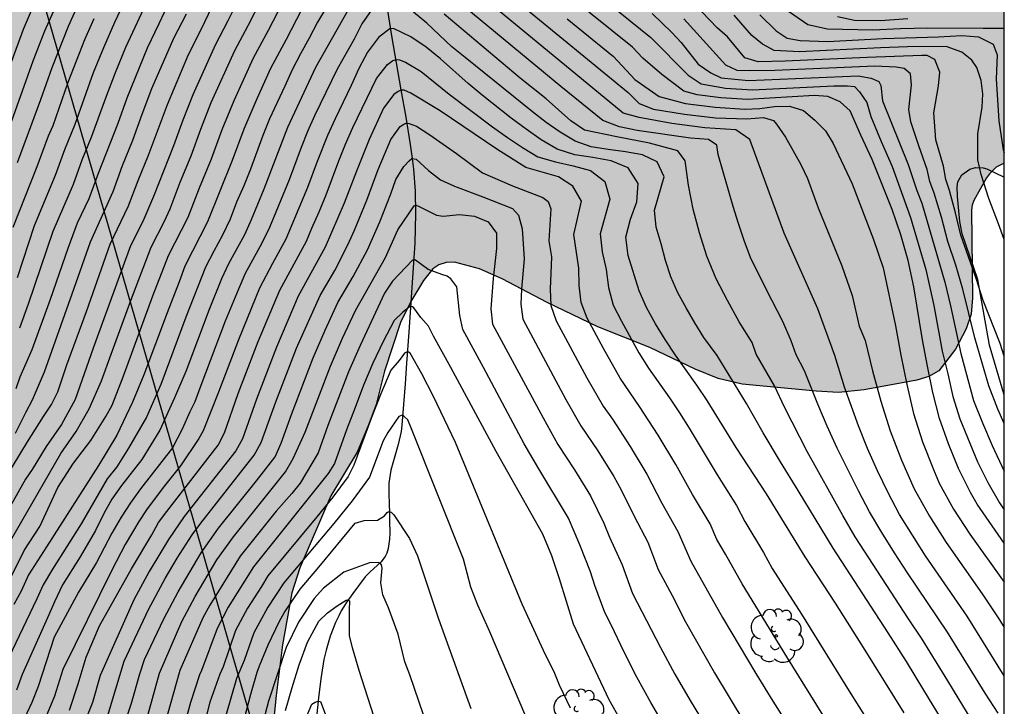
# Model space of a CAD drawing. Units: millimetres. Extents: x 581694 to 582045, y 4795540 to 4795791.
# Drawn here: x 582001 to 582044, y 4795736 to 4795766 of the extents above; entities that cross this region are included whole.
import ezdxf

# ---------------------------------------------------------------- set-up
doc = ezdxf.new("R2010")
doc.units = ezdxf.units.MM
for name, color, linetype in [('010106', 9, 'Continuous'), ('020104', 34, 'Continuous'), ('050103', 4, 'Continuous'), ('070104', 3, 'Continuous'), ('100106', 63, 'Continuous'), ('100202', 3, 'Continuous'), ('220104', 9, 'LINEA_ELECTRICA'), ('990504', 63, 'Continuous')]:
    doc.layers.add(name, color=color, linetype=linetype)
doc.layers.add('020105', color=24, linetype='Continuous', lineweight=30)
doc.linetypes.add('LINEA_ELECTRICA', pattern='A,7.5,-0.3,["E",Standard,S=0.25,R=0,X=-0.1,Y=-0.1],-0.3', length=8.1)

# ---------------------------------------------------------------- blocks, each defined once
blk = doc.blocks.new('ARBOL')
blk.add_circle((0, 0), 0.0587)
for centre, radius, start, end in [((-0.564, 0.381), 0.532, 92.28, 254.58), ((-0.28, 0.855), 0.3, 359.2878, 173.6078), ((0.097, 0.97), 0.21, 23.1565, 160.4665), ((0.438, 0.881), 0.24, 301.578, 139.328), ((0.656, 0.288), 0.443, 319.8556, 114.7656), ((-0.091, 0.321), 0.12, 119.14, 310.56), ((0.819, -0.249), 0.383, 235.5275, 62.0275), ((-0.556, -0.339), 0.555, 142.64, 266.54), ((-0.039, -0.384), 0.21, 189.64, 323.88), ((0.299, -0.624), 0.532, 224.67, 0.24), ((-0.301, -0.676), 0.45, 213.78, 295.32)]:
    blk.add_arc(centre, radius, start, end)

msp = doc.modelspace()

# ---------------------------------------------------------------- hatches: boundary and pattern name
at = {"layer": '990504'}
msp.add_hatch(color=256, dxfattribs=at).paths.add_polyline_path([(582044.193, 4795589.604), (582044.192, 4795540.194), (582004.474, 4795540.195), (582002.255, 4795541.463), (582001.409, 4795542.073), (582000.757, 4795542.753), (581999.688, 4795543.696), (581999.435, 4795544.057), (581997.679, 4795546.135), (581997.3, 4795546.653), (581996.965, 4795547.216), (581996.307, 4795548.072), (581995.667, 4795549.095), (581994.377, 4795550.269), (581993.491, 4795550.893), (581992.798, 4795551.451), (581991.973, 4795552.191), (581991.205, 4795553.316), (581991.113, 4795553.505), (581990.959, 4795554.333), (581990.943, 4795554.808), (581991.032, 4795555.715), (581991.278, 4795556.811), (581992.55, 4795559.879), (581992.94, 4795560.988), (581993.15, 4795562.075), (581993.239, 4795563.273), (581993.216, 4795563.567), (581992.991, 4795564.337), (581992.436, 4795565.195), (581992.12, 4795565.481), (581991.932, 4795565.579), (581991.713, 4795565.651), (581991.167, 4795565.714), (581990.681, 4795565.675), (581990.18, 4795565.507), (581989.019, 4795564.681), (581988.523, 4795564.433), (581988.25, 4795564.37), (581987.967, 4795564.351), (581986.97, 4795564.488), (581984.747, 4795564.944), (581984.463, 4795564.957), (581983.25, 4795564.629), (581982.876, 4795564.416), (581982.4, 4795563.949), (581981.84, 4795562.972), (581981.488, 4795561.859), (581981.433, 4795561.582), (581981.417, 4795561.345), (581981.453, 4795561.136), (581981.883, 4795560.137), (581982.097, 4795559.136), (581982.208, 4795558.061), (581982.258, 4795556.702), (581982.104, 4795555.62), (581982.084, 4795554.527), (581982.188, 4795553.42), (581982.244, 4795553.2), (581982.318, 4795552.989), (581982.781, 4795552.23), (581983.415, 4795551.313), (581983.86, 4795550.384), (581984.297, 4795549.192), (581984.648, 4795548.158), (581984.898, 4795547.148), (581985.037, 4795545.963), (581985.292, 4795544.636), (581985.585, 4795544.067), (581986.232, 4795543.314), (581986.861, 4795542.48), (581987.349, 4795541.52), (581987.861, 4795540.195), (581959.306, 4795540.195), (581959.879, 4795541.41), (581961.247, 4795543.47), (581961.755, 4795544.418), (581962.137, 4795545.546), (581962.257, 4795546.64), (581962.091, 4795547.826), (581961.981, 4795549.066), (581962.033, 4795550.158), (581962.291, 4795551.244), (581963.149, 4795553.404), (581963.764, 4795556.906), (581964.136, 4795557.908), (581964.732, 4795559.092), (581965.172, 4795560.268), (581965.454, 4795561.25), (581966.25, 4795563.558), (581966.384, 4795564.654), (581966.438, 4795567.032), (581966.762, 4795570.429), (581966.996, 4795571.569), (581967.366, 4795572.761), (581969.09, 4795576.149), (581969.238, 4795576.809), (581969.38, 4795579.289), (581969.25, 4795580.341), (581968.988, 4795581.397), (581968.248, 4795583.873), (581967.768, 4795584.983), (581967.188, 4795585.881), (581966.564, 4795586.741), (581964.44, 4795589.241), (581964.262, 4795589.517), (581963.808, 4795590.653), (581963.662, 4795591.533), (581963.716, 4795592.143), (581964.026, 4795593.069), (581964.532, 4795594.085), (581965.072, 4795594.935), (581965.726, 4795595.729), (581966.366, 4795596.615), (581966.854, 4795597.569), (581967.206, 4795598.721), (581967.284, 4795599.149), (581967.192, 4795600.835), (581966.706, 4795602.209), (581966.412, 4795603.377), (581965.779, 4795605.472), (581965.711, 4795606.606), (581965.485, 4795607.74), (581965.175, 4795609.9), (581964.705, 4795611.974), (581964.275, 4795614.352), (581963.791, 4795616.378), (581963.655, 4795617.488), (581963.565, 4795618.65), (581963.549, 4795624.294), (581963.601, 4795625.356), (581963.761, 4795626.47), (581964.413, 4795628.572), (581964.653, 4795629.822), (581964.827, 4795631.002), (581964.927, 4795632.172), (581965.017, 4795634.308), (581965.023, 4795635.582), (581964.861, 4795636.858), (581964.429, 4795638.26), (581963.973, 4795638.982), (581962.379, 4795640.982), (581960.747, 4795642.758), (581960.169, 4795643.644), (581959.004, 4795645.791), (581958.87, 4795646.263), (581958.862, 4795646.507), (581958.896, 4795646.757), (581959.3, 4795647.779), (581959.448, 4795648.031), (581959.836, 4795648.471), (581960.328, 4795648.769), (581961.322, 4795649.055), (581962.498, 4795649.279), (581963.774, 4795649.315), (581966.245, 4795649.121), (581966.777, 4795649.191), (581967.019, 4795649.279), (581967.455, 4795649.561), (581967.931, 4795650.083), (581968.195, 4795650.561), (581968.243, 4795650.763), (581968.225, 4795650.975), (581967.505, 4795651.535), (581966.583, 4795652.163), (581965.698, 4795652.907), (581964.908, 4795653.743), (581964.64, 4795654.125), (581964.594, 4795655.063), (581964.346, 4795657.405), (581964.292, 4795658.483), (581964.308, 4795658.805), (581964.636, 4795660.189), (581964.666, 4795660.711), (581964.55, 4795661.239), (581963.8, 4795663.329), (581963.59, 4795664.327), (581963.588, 4795665.363), (581963.836, 4795666.491), (581964.014, 4795666.919), (581964.162, 4795667.173), (581965.33, 4795668.619), (581965.83, 4795669.567), (581966.312, 4795670.667), (581966.684, 4795671.767), (581967.222, 4795672.875), (581967.774, 4795673.872), (581968.236, 4795674.978), (581968.402, 4795676.038), (581968.388, 4795676.534), (581968.342, 4795676.734), (581967.7, 4795677.938), (581967.542, 4795678.354), (581967.478, 4795679.524), (581967.722, 4795680.468), (581968.218, 4795681.49), (581968.77, 4795682.438), (581969.304, 4795683.292), (581970.018, 4795684.158), (581971.78, 4795685.898), (581972.616, 4795686.56), (581973.65, 4795687.234), (581974, 4795687.616), (581974.214, 4795688.12), (581974.442, 4795689.134), (581974.494, 4795689.778), (581974.378, 4795690.288), (581974.022, 4795691.362), (581973.64, 4795692.326), (581973.05, 4795693.426), (581971.646, 4795695.428), (581970.372, 4795697.416), (581968.892, 4795699.238), (581968.65, 4795699.59), (581967.693, 4795701.55), (581966.537, 4795703.738), (581966.107, 4795704.934), (581965.991, 4795706.146), (581965.993, 4795707.268), (581966.109, 4795708.35), (581966.529, 4795709.516), (581967.103, 4795710.517), (581967.293, 4795710.961), (581967.363, 4795711.453), (581967.347, 4795711.723), (581967.125, 4795712.233), (581966.635, 4795712.885), (581966.477, 4795713.013), (581966.055, 4795713.239), (581964.933, 4795713.589), (581963.695, 4795713.891), (581962.413, 4795714.133), (581961.217, 4795714.445), (581960.153, 4795714.822), (581959.907, 4795714.934), (581959.481, 4795715.224), (581959.303, 4795715.4), (581958.699, 4795716.305), (581958.131, 4795717.427), (581957.555, 4795718.341), (581957.259, 4795718.729), (581957.229, 4795718.933), (581955.771, 4795720.715), (581954.925, 4795721.625), (581954.019, 4795722.361), (581952.521, 4795723.729), (581950.786, 4795725.131), (581949.92, 4795725.883), (581949.186, 4795726.715), (581948.568, 4795727.657), (581947.988, 4795728.693), (581947.066, 4795730.809), (581946.65, 4795731.887), (581946.306, 4795732.957), (581946.176, 4795734.085), (581946.092, 4795736.435), (581946.202, 4795736.911), (581946.418, 4795737.303), (581946.842, 4795737.753), (581947.51, 4795738.253), (581948.558, 4795738.767), (581949.514, 4795739.349), (581950.466, 4795739.797), (581952.544, 4795740.613), (581954.678, 4795741.537), (581955.738, 4795742.151), (581956.766, 4795742.885), (581957.822, 4795743.697), (581958.598, 4795744.361), (581960.284, 4795745.847), (581961.024, 4795746.579), (581962.596, 4795747.957), (581963.322, 4795748.832), (581963.864, 4795749.728), (581964.166, 4795750.062), (581964.346, 4795750.204), (581964.538, 4795750.326), (581965.14, 4795750.556), (581965.344, 4795750.596), (581966.592, 4795750.618), (581966.88, 4795750.652), (581967.134, 4795750.738), (581967.722, 4795751.172), (581968.632, 4795751.928), (581970.338, 4795753.414), (581971.92, 4795755.03), (581972.856, 4795755.808), (581973.662, 4795756.648), (581974.344, 4795757.596), (581977.154, 4795761.212), (581977.962, 4795762.03), (581978.694, 4795762.856), (581979.24, 4795763.778), (581979.938, 4795764.614), (581982.654, 4795766.772), (581983.431, 4795767.524), (581984.089, 4795768.461), (581984.596, 4795769.507), (581984.914, 4795770.715), (581985.104, 4795771.801), (581985.178, 4795772.063), (581985.386, 4795772.491), (581986.798, 4795774.249), (581987, 4795774.637), (581987.14, 4795775.111), (581987.188, 4795776.271), (581987.42, 4795777.379), (581987.91, 4795778.347), (581988.266, 4795779.173), (581988.758, 4795780.045), (581989.232, 4795781.027), (581989.982, 4795782.281), (581990.682, 4795784.067), (581991.224, 4795785.099), (581991.73, 4795786.175), (581992.18, 4795787.673), (581992.736, 4795788.673), (581992.876, 4795789.101), (581992.926, 4795789.325), (581992.991, 4795790.188), (582025.772, 4795790.187), (582026.158, 4795789.525), (582027.322, 4795787.781), (582028.024, 4795786.911), (582029.526, 4795785.297), (582032.711, 4795782.057), (582033.435, 4795781.251), (582034.941, 4795779.829), (582035.651, 4795779.081), (582036.295, 4795778.263), (582036.983, 4795777.479), (582037.583, 4795777.049), (582039.553, 4795776.013), (582042.611, 4795774.645), (582044.197, 4795774.003), (582044.197, 4795759.789), (582043.841, 4795759.601), (582043.545, 4795759.313), (582043.413, 4795759.139), (582042.863, 4795758.139), (582042.785, 4795757.936), (582042.759, 4795757.722), (582042.803, 4795753.886), (582042.739, 4795753.166), (582042.53, 4795752.522), (582042.058, 4795751.634), (582041.324, 4795750.674), (582040.888, 4795750.426), (582040.363, 4795750.266), (582038.051, 4795749.852), (582036.927, 4795749.724), (582035.949, 4795749.782), (582032.713, 4795750.094), (582031.663, 4795750.34), (582030.655, 4795750.758), (582028.667, 4795751.702), (582026.385, 4795752.606), (582024.167, 4795753.672), (582022.185, 4795754.718), (582021.199, 4795755.148), (582020.107, 4795755.436), (582019.737, 4795755.422), (582019.423, 4795755.324), (582019.161, 4795755.152), (582018.747, 4795754.638), (582018.195, 4795753.724), (582017.733, 4795752.796), (582017.029, 4795750.664), (582016.673, 4795749.202), (582016.325, 4795748.264), (582015.837, 4795747.12), (582014.685, 4795745.194), (582013.329, 4795742.047), (582012.981, 4795740.951), (582012.567, 4795738.663), (582012.283, 4795736.449), (582012.075, 4795734.299), (582012.049, 4795732.165), (582011.825, 4795728.923), (582011.845, 4795725.803), (582011.635, 4795722.527), (582011.471, 4795721.317), (582011.275, 4795720.343), (582010.885, 4795719.147), (582010.709, 4795718.823), (582010.025, 4795717.879), (582009.281, 4795717.149), (582008.427, 4795716.619), (582007.435, 4795716.163), (582006.333, 4795715.733), (582005.331, 4795715.26), (582004.343, 4795714.464), (582003.729, 4795713.688), (582003.211, 4795712.8), (582002.745, 4795711.882), (582002.245, 4795710.772), (582001.867, 4795709.67), (582001.423, 4795708.59), (582000.293, 4795706.68), (581999.805, 4795705.628), (581998.527, 4795702.358), (581996.825, 4795698.35), (581996.411, 4795697.192), (581996.051, 4795695.98), (581995.767, 4795694.854), (581995.329, 4795692.654), (581994.721, 4795690.064), (581994.388, 4795688.313), (581994.132, 4795686.101), (581994.086, 4795684.805), (581994.164, 4795682.633), (581994.312, 4795681.453), (581994.508, 4795680.393), (581994.78, 4795679.375), (581995.134, 4795678.409), (581995.68, 4795677.165), (581997.168, 4795674.331), (581997.78, 4795673.281), (581998.466, 4795672.461), (581999.326, 4795671.545), (582000.13, 4795670.575), (582000.67, 4795669.677), (582001.702, 4795667.689), (582002.248, 4795666.453), (582002.858, 4795664.453), (582003.116, 4795663.421), (582003.268, 4795662.405), (582003.284, 4795661.389), (582003.232, 4795659.197), (582002.721, 4795652.415), (582002.471, 4795650.023), (582002.433, 4795648.923), (582002.425, 4795645.416), (582002.563, 4795641.792), (582002.679, 4795640.802), (582003.071, 4795639.726), (582003.503, 4795638.748), (582004.077, 4795637.7), (582004.705, 4795636.702), (582006.287, 4795635.056), (582007.053, 4795634.186), (582007.895, 4795633.51), (582008.837, 4795633.008), (582009.873, 4795632.794), (582010.329, 4795632.862), (582010.553, 4795632.94), (582010.969, 4795633.182), (582011.153, 4795633.342), (582011.463, 4795633.754), (582012.111, 4795634.794), (582013.261, 4795636.51), (582014.379, 4795638.408), (582014.903, 4795639.349), (582015.355, 4795640.381), (582015.831, 4795641.313), (582017.051, 4795643.379), (582017.753, 4795644.413), (582019.191, 4795646.331), (582019.873, 4795647.323), (582020.329, 4795647.793), (582020.919, 4795648.177), (582021.589, 4795648.427), (582022.265, 4795648.521), (582022.597, 4795648.507), (582023.211, 4795648.361), (582024.127, 4795647.919), (582024.715, 4795647.469), (582025.503, 4795646.615), (582026.251, 4795645.717), (582026.919, 4795644.793), (582027.427, 4795643.753), (582027.803, 4795642.603), (582028.225, 4795641.489), (582029.902, 4795637.403), (582030.25, 4795636.355), (582030.818, 4795634.165), (582031.402, 4795630.961), (582031.682, 4795629.765), (582031.878, 4795628.661), (582031.898, 4795625.17), (582031.836, 4795622.754), (582031.424, 4795619.506), (582031.032, 4795617.254), (582030.77, 4795614.994), (582030.6, 4795613.962), (582030.358, 4795612.978), (582028.734, 4795607.598), (582028.496, 4795606.56), (582028.102, 4795604.382), (582027.552, 4795602.012), (582027.434, 4795600.922), (582027.422, 4795599.802), (582027.464, 4795598.77), (582027.62, 4795597.586), (582027.904, 4795596.614), (582028.332, 4795595.594), (582028.927, 4795594.596), (582029.595, 4795593.678), (582030.309, 4795592.902), (582031.131, 4795592.206), (582032.061, 4795591.57), (582032.955, 4795591.01), (582033.993, 4795590.43), (582035.105, 4795589.954), (582036.273, 4795589.534), (582037.397, 4795589.208), (582038.385, 4795589.02), (582039.443, 4795588.9), (582040.469, 4795588.844), (582041.529, 4795588.844), (582042.851, 4795588.96), (582043.511, 4795589.138), (582043.813, 4795589.292)])

# ---------------------------------------------------------------- linework, layer by layer
at = {"layer": '010106', "flags": 128}
msp.add_lwpolyline([(581694.202, 4795540.201), (582044.192, 4795540.194), (582044.197, 4795790.187), (581694.207, 4795790.194)], close=True, dxfattribs=at)
at = {"layer": '020104', "flags": 128}
for points, elevation in [([(582015.709, 4795768.671), (582014.101, 4795765.961), (582013.74, 4795765.261), (582013.354, 4795764.575), (582012.983, 4795763.879), (582012.666, 4795763.158), (582011.999, 4795761.731), (582011.707, 4795761), (582011.158, 4795759.523), (582010.865, 4795758.792), (582010.55, 4795758.07), (582010.273, 4795757.332), (582009.935, 4795756.621), (582009.555, 4795755.931), (582009.196, 4795755.23), (582008.328, 4795753.032), (582007.23, 4795750.078), (582006.601, 4795748.654), (582005.824, 4795747.293), (582005.301, 4795746.474), (582004.885, 4795745.947), (582003.743, 4795743.979), (582002.483, 4795741.98), (582002.082, 4795741.302), (582001.802, 4795740.678), (582000.413, 4795737.777)], 59), ([(582000.461, 4795763.588), (582001.213, 4795765.662), (582002.518, 4795768.705)], 65.5), ([(582000.953, 4795759.809), (582001.976, 4795762.58), (582002.467, 4795763.973), (582003.188, 4795765.788), (582004.363, 4795768.393)], 64.5), ([(582043.922, 4795735.669), (582043.36, 4795736.553), (582041.714, 4795739.229), (582039.956, 4795741.832), (582039.382, 4795742.708), (582038.825, 4795743.595), (582038.294, 4795744.497), (582037.808, 4795745.424), (582036.868, 4795747.295), (582036.435, 4795748.249), (582036.024, 4795749.212), (582035.447, 4795750.678), (582035.078, 4795751.374), (582034.864, 4795752.001), (582034.494, 4795752.835), (582033.771, 4795754.235), (582033.081, 4795755.651), (582032.8, 4795756.387), (582032.551, 4795757.134), (582032.321, 4795757.888), (582031.661, 4795760.156), (582031.604, 4795760.566), (582031.231, 4795760.816), (582030.446, 4795760.884), (582028.106, 4795761.217), (582027.334, 4795761.37), (582026.597, 4795761.65), (582024.761, 4795763.138), (582018.708, 4795768.176)], 59), ([(582025.01, 4795768.281), (582028.709, 4795765.287), (582030.349, 4795763.637), (582030.912, 4795763.26), (582031.977, 4795763.07), (582033.164, 4795762.991), (582036.728, 4795763.175), (582037.323, 4795763.178), (582037.626, 4795763.149), (582037.855, 4795762.912), (582038.174, 4795762.446), (582038.349, 4795761.83), (582038.803, 4795760.732), (582039.279, 4795759.641), (582040.087, 4795757.404), (582040.752, 4795755.12), (582041.102, 4795753.544), (582041.478, 4795751.539), (582041.721, 4795750.549), (582041.945, 4795749.554), (582042.247, 4795748.581), (582043.022, 4795746.694), (582043.472, 4795745.779), (582043.987, 4795744.9), (582044.196, 4795744.581)], 61.5), ([(582044.196, 4795737.315), (582042.572, 4795739.924), (582040.749, 4795742.571), (582040.167, 4795743.471), (582039.609, 4795744.385), (582039.108, 4795745.332), (582038.645, 4795746.298), (582038.207, 4795747.275), (582037.802, 4795748.267), (582037.201, 4795749.962), (582036.765, 4795751.35), (582036.027, 4795753.395), (582034.556, 4795756.72), (582033.046, 4795760.814), (582032.435, 4795761.239), (582031.067, 4795761.325), (582029.627, 4795761.526), (582028.195, 4795761.782), (582027.494, 4795761.975), (582020.207, 4795767.999)], 59.5), ([(582005.957, 4795767.575), (582005.206, 4795765.942), (582004.728, 4795764.844), (582004.275, 4795763.735), (582003.46, 4795761.481), (582003.009, 4795760.371), (582002.607, 4795759.242), (582001.681, 4795757.033), (582000.935, 4795754.755)], 63.5), ([(582044.196, 4795751.327), (582044.019, 4795751.883), (582043.277, 4795753.762), (582042.966, 4795754.722), (582042.291, 4795756.626), (582042.056, 4795757.609), (582041.791, 4795758.582), (582041.628, 4795759.059), (582041.529, 4795759.649), (582041.202, 4795760.8), (582041.11, 4795761.992), (582041.312, 4795763.171), (582041.371, 4795763.767), (582041.155, 4795764.326), (582040.824, 4795764.497), (582040.579, 4795764.495), (582038.187, 4795764.414), (582034.601, 4795764.253), (582033.404, 4795764.221), (582032.833, 4795764.406), (582032.068, 4795765.326), (582031.616, 4795765.719), (582029.962, 4795767.448)], 63), ([(582010.701, 4795767.088), (582010.174, 4795766.017), (582009.617, 4795764.96), (582008.639, 4795762.781), (582008.201, 4795761.67), (582007.795, 4795760.547), (582006.918, 4795758.325), (582006.438, 4795757.232), (582005.905, 4795756.163), (582004.684, 4795752.794), (582004.264, 4795751.677), (582003.478, 4795749.42), (582002.888, 4795748.328), (582002.208, 4795747.366), (582001.599, 4795746.352), (582001.305, 4795745.927), (581999.814, 4795743.299)], 61), ([(582000.644, 4795743.226), (582002.857, 4795747.062), (582003.517, 4795748.025), (582004.095, 4795749.007), (582004.64, 4795750.237), (582005.055, 4795751.415), (582005.917, 4795753.762), (582006.804, 4795756.098), (582007.378, 4795757.208), (582007.64, 4795757.775), (582008.082, 4795758.944), (582008.562, 4795760.097), (582008.988, 4795761.272), (582009.443, 4795762.436), (582010.47, 4795764.714), (582011.064, 4795765.814), (582011.624, 4795766.931)], 60.5), ([(582006.696, 4795767.026), (582005.687, 4795764.857), (582005.237, 4795763.748), (582004.807, 4795762.632), (582004.194, 4795760.945), (582003.766, 4795759.907), (582003.392, 4795758.849), (582002.499, 4795756.789), (582001.426, 4795753.598), (582001.037, 4795752.545)], 63), ([(582044.196, 4795743.132), (582043.004, 4795744.834), (582042.711, 4795745.344), (582042.194, 4795746.399), (582041.745, 4795747.486), (582041.353, 4795748.594), (582041.07, 4795749.736), (582040.828, 4795750.886), (582040.619, 4795752.043), (582040.232, 4795754.363), (582039.986, 4795755.513), (582039.669, 4795756.645), (582039.28, 4795757.755), (582038.408, 4795759.939), (582037.913, 4795761.005), (582037.445, 4795762.083), (582037.008, 4795762.477), (582036.465, 4795762.703), (582035.878, 4795762.744), (582032.944, 4795762.57), (582031.771, 4795762.653), (582030.735, 4795762.774), (582030.148, 4795762.941), (582029.189, 4795763.671), (582028.352, 4795764.383), (582027.9, 4795764.871), (582025.156, 4795767.089)], 61), ([(582000.422, 4795745.977), (582001.396, 4795747.568), (582002.097, 4795748.682), (582002.444, 4795749.2), (582002.716, 4795749.762), (582003.122, 4795750.942), (582003.974, 4795753.286), (582005.009, 4795756.227), (582005.82, 4795757.914), (582006.236, 4795759.028), (582006.691, 4795760.127), (582007.522, 4795762.357), (582008.444, 4795764.55), (582008.983, 4795765.611), (582009.493, 4795766.685)], 61.5), ([(582013.395, 4795766.503), (582012.729, 4795765.21), (582012.036, 4795763.931), (582011.438, 4795762.606), (582010.871, 4795761.267), (582010.364, 4795759.903), (582009.275, 4795757.206), (582008.287, 4795755.262), (582008.042, 4795754.577), (582007.507, 4795753.225), (582006.494, 4795750.497), (582005.993, 4795749.312), (582005.302, 4795747.865), (582004.5, 4795746.535), (582002.227, 4795742.961), (582001.431, 4795741.743), (582001.12, 4795741.027), (582000.796, 4795740.442)], 59.5), ([(582000.859, 4795747.954), (582001.336, 4795748.876), (582001.61, 4795749.413), (582002.133, 4795750.632), (582003.353, 4795754.051), (582004.147, 4795756.338), (582005.141, 4795758.545), (582005.555, 4795759.682), (582006.014, 4795760.795), (582006.419, 4795761.928), (582006.846, 4795763.053), (582007.805, 4795765.26), (582008.352, 4795766.332)], 62), ([(582015.441, 4795766.504), (582014.015, 4795763.978), (582013.394, 4795762.667), (582012.792, 4795761.348), (582011.749, 4795758.642), (582011.191, 4795757.303), (582010.898, 4795756.639), (582010.203, 4795755.366), (582009.895, 4795754.71), (582009.355, 4795753.364), (582008.325, 4795750.652), (582007.839, 4795749.494), (582007.19, 4795748.076), (582006.397, 4795746.799), (582005.508, 4795745.653), (582005.089, 4795745.061), (582004.734, 4795744.429), (582004.368, 4795743.683), (582003.701, 4795742.525), (582002.926, 4795741.298), (582002.569, 4795740.558), (582002.327, 4795739.983), (582001.152, 4795737.364), (582000.91, 4795736.68)], 58.5), ([(582016.476, 4795766.52), (582016.046, 4795765.897), (582015.705, 4795765.223), (582014.961, 4795763.906), (582013.974, 4795761.864), (582013.667, 4795761.172), (582013.381, 4795760.472), (582012.854, 4795759.054), (582011.993, 4795756.956), (582011.664, 4795756.275), (582010.934, 4795754.951), (582010.632, 4795754.257), (582010.055, 4795752.86), (582008.981, 4795750.032), (582008.728, 4795749.319), (582008.499, 4795748.886), (582008.164, 4795748.116), (582007.743, 4795747.297), (582006.346, 4795745.51), (582005.898, 4795744.9), (582005.499, 4795744.258), (582005.087, 4795743.557), (582004.419, 4795742.272), (582003.631, 4795740.981), (582002.555, 4795739.003), (582001.855, 4795736.846), (582001.58, 4795736.142), (582001.265, 4795735.455)], 58), ([(582041.439, 4795735.415), (582040.675, 4795736.68), (582039.905, 4795737.942), (582039.112, 4795739.19), (582036.697, 4795742.909), (582035.17, 4795745.44), (582034.385, 4795746.693), (582033.625, 4795747.96), (582032.896, 4795749.246), (582031.616, 4795751.35), (582031.032, 4795752.144), (582030.633, 4795752.786), (582030.251, 4795753.439), (582029.891, 4795754.104), (582029.587, 4795754.796), (582029.353, 4795755.515), (582029.167, 4795756.248), (582028.942, 4795756.97), (582028.872, 4795757.723), (582029.285, 4795759.179), (582028.984, 4795759.844), (582028.338, 4795760.154), (582027.594, 4795760.286), (582026.843, 4795760.374), (582026.096, 4795760.494), (582025.384, 4795760.748), (582024.733, 4795761.134), (582024.116, 4795761.57), (582023.521, 4795762.037), (582020.575, 4795764.407), (582019.991, 4795764.888), (582018.886, 4795765.92), (582018.306, 4795766.405)], 58), ([(582042.832, 4795735.261), (582041.722, 4795737.095), (582040.599, 4795738.922), (582039.999, 4795739.81), (582037.665, 4795743.406), (582037.125, 4795744.332), (582035.561, 4795747.142), (582034.586, 4795749.051), (582034.132, 4795750.022), (582033.32, 4795751.41), (582033.141, 4795751.915), (582032.583, 4795752.83), (582032.06, 4795753.766), (582031.565, 4795754.716), (582031.163, 4795755.709), (582030.835, 4795756.73), (582030.557, 4795757.765), (582030.359, 4795758.818), (582030.216, 4795759.88), (582029.894, 4795760.33), (582028.643, 4795760.663), (582027.218, 4795760.931), (582025.801, 4795761.236), (582025.199, 4795761.641), (582024.116, 4795762.605), (582022.982, 4795763.51), (582019.655, 4795766.313)], 58.5), ([(582028.764, 4795766.344), (582029.628, 4795765.507), (582030.042, 4795765.07), (582030.778, 4795764.118), (582031.331, 4795763.746), (582031.788, 4795763.525), (582032.986, 4795763.413), (582037.796, 4795763.606), (582038.363, 4795763.509), (582038.692, 4795763.368), (582038.786, 4795763.18), (582038.863, 4795762.521), (582039.98, 4795759.729), (582040.364, 4795758.589), (582040.588, 4795758.03), (582041.587, 4795754.561), (582041.832, 4795753.523), (582042.287, 4795751.44), (582042.851, 4795749.384), (582043.248, 4795748.394), (582043.666, 4795747.413), (582044.196, 4795746.288)], 62), ([(582034.55, 4795766.57), (582035.594, 4795765.866), (582036.442, 4795765.665), (582038.43, 4795765.625), (582039.641, 4795765.691), (582040.853, 4795765.709), (582043.277, 4795765.696), (582044.197, 4795765.705)], 64.5), ([(582000.763, 4795756.97), (582001.817, 4795759.633), (582002.316, 4795760.976), (582002.509, 4795761.44), (582003.175, 4795763.337), (582003.909, 4795765.208), (582004.317, 4795766.126)], 64), ([(582025.043, 4795766.107), (582027.07, 4795764.462), (582027.999, 4795763.444), (582029.073, 4795762.707), (582030.229, 4795762.401), (582031.522, 4795762.23), (582032.825, 4795762.153), (582033.477, 4795762.179), (582034.125, 4795762.264), (582034.777, 4795762.288), (582035.397, 4795762.085), (582035.896, 4795761.665), (582036.359, 4795761.204), (582036.698, 4795760.647), (582037.523, 4795758.871), (582038.472, 4795756.44), (582038.884, 4795755.201), (582039.429, 4795752.649), (582039.662, 4795751.365), (582039.927, 4795750.087), (582040.22, 4795748.815), (582040.61, 4795747.57), (582041.088, 4795746.355), (582041.349, 4795745.757), (582041.975, 4795744.612), (582042.692, 4795743.521), (582044.196, 4795741.419)], 60.5), ([(582044.197, 4795756.438), (582043.946, 4795757.129), (582043.517, 4795758.234), (582043.177, 4795759.282), (582043.035, 4795759.924), (582043.03, 4795761.064), (582043.225, 4795762.233), (582043.254, 4795762.824), (582043.187, 4795763.413), (582042.995, 4795763.974), (582042.769, 4795764.294), (582042.33, 4795764.654), (582041.656, 4795764.889), (582039.955, 4795764.875), (582038.771, 4795764.838), (582035.22, 4795764.664), (582034.117, 4795764.717), (582033.596, 4795765.003), (582033.14, 4795765.376), (582032.365, 4795766.273)], 63.5), ([(582033.486, 4795766.289), (582034.204, 4795765.586), (582034.679, 4795765.262), (582035.258, 4795765.162), (582036.455, 4795765.121), (582038.883, 4795765.247), (582041.313, 4795765.325), (582042.33, 4795765.374), (582043.067, 4795765.327), (582043.71, 4795764.999), (582043.882, 4795764.529), (582043.845, 4795763.46), (582043.963, 4795761.64), (582044.149, 4795760.362), (582044.197, 4795760.244)], 64), ([(582003.231, 4795735.804), (582003.617, 4795736.963), (582003.963, 4795738.135), (582004.54, 4795739.504), (582005.95, 4795742.007), (582006.833, 4795743.493), (582007.133, 4795744.025), (582007.49, 4795744.52), (582009.741, 4795747.415), (582010.017, 4795747.955), (582010.629, 4795749.683), (582011.502, 4795751.967), (582012.45, 4795754.219), (582013.619, 4795756.366), (582013.849, 4795756.932), (582014.176, 4795757.656), (582014.475, 4795758.391), (582015.031, 4795759.878), (582015.33, 4795760.614), (582015.651, 4795761.34), (582016.682, 4795763.487), (582017.172, 4795764.112), (582017.397, 4795764.279), (582017.564, 4795764.331), (582017.697, 4795764.319), (582017.961, 4795764.214), (582018.643, 4795763.807), (582019.872, 4795762.802), (582021.774, 4795761.368), (582022.422, 4795760.909), (582023.084, 4795760.47), (582023.762, 4795760.058), (582024.525, 4795759.839), (582025.3, 4795759.665), (582026.066, 4795759.457), (582026.693, 4795758.972), (582026.912, 4795758.207), (582026.481, 4795756.679), (582026.57, 4795755.89), (582026.753, 4795755.118), (582026.848, 4795754.33), (582027.057, 4795753.564), (582027.417, 4795752.856), (582028.187, 4795751.467), (582028.609, 4795750.795), (582029.526, 4795749.498), (582029.968, 4795748.839), (582030.388, 4795748.165), (582031.609, 4795746.12), (582032.458, 4795744.778), (582032.82, 4795744.071), (582033.649, 4795742.717), (582034.031, 4795742.021), (582035.307, 4795740.01), (582037.4, 4795736.637), (582038.674, 4795734.625)], 57), ([(582036.25, 4795735.594), (582034.664, 4795738.139), (582032.708, 4795741.336), (582031.976, 4795742.644), (582031.593, 4795743.288), (582031.303, 4795743.98), (582030.532, 4795745.265), (582029.807, 4795746.578), (582029.032, 4795747.861), (582028.211, 4795749.116), (582027.363, 4795750.352), (582026.633, 4795751.662), (582025.922, 4795752.982), (582025.647, 4795753.679), (582025.565, 4795754.424), (582025.558, 4795755.174), (582025.331, 4795756.656), (582025.662, 4795758.118), (582025.29, 4795758.769), (582024.665, 4795759.184), (582023.224, 4795759.594), (582021.958, 4795760.397), (582019.471, 4795762.073), (582018.192, 4795762.855), (582017.902, 4795762.976), (582017.754, 4795762.98), (582017.635, 4795762.922), (582017.445, 4795762.785), (582016.991, 4795762.188), (582016.37, 4795760.823), (582015.803, 4795759.435), (582015.275, 4795758.032), (582014.439, 4795756.095), (582013.259, 4795753.956), (582012.299, 4795751.711), (582011.424, 4795749.431), (582010.812, 4795747.705), (582010.52, 4795747.173), (582008.259, 4795744.291), (582007.576, 4795743.281), (582006.721, 4795741.885), (582006.046, 4795740.647), (582004.577, 4795737.32), (582004.24, 4795736.147), (582003.79, 4795735.012)], 56.5), ([(582004.898, 4795735.523), (582005.621, 4795737.946), (582006.688, 4795740.224), (582007.421, 4795741.571), (582007.948, 4795742.463), (582008.605, 4795743.492), (582008.983, 4795743.999), (582011.331, 4795746.977), (582011.633, 4795747.533), (582012.272, 4795749.318), (582013.184, 4795751.677), (582014.218, 4795753.984), (582014.855, 4795755.077), (582015.436, 4795756.199), (582015.723, 4795756.85), (582016.266, 4795758.165), (582016.763, 4795759.498), (582017.307, 4795760.813), (582017.72, 4795761.392), (582017.89, 4795761.492), (582017.992, 4795761.533), (582018.112, 4795761.516), (582018.432, 4795761.408), (582019.029, 4795761.019), (582020.195, 4795760.205), (582021.335, 4795759.353), (582022.641, 4795758.789), (582023.971, 4795758.284), (582024.207, 4795758.107), (582024.327, 4795757.777), (582024.237, 4795756.382), (582024.348, 4795755.679), (582024.298, 4795754.258), (582024.326, 4795753.547), (582024.555, 4795752.873), (582025.902, 4795750.367), (582026.612, 4795749.134), (582027.024, 4795748.554), (582027.8, 4795747.362), (582028.539, 4795746.146), (582029.193, 4795744.883), (582029.89, 4795743.643), (582030.454, 4795742.336), (582031.854, 4795739.86), (582033.306, 4795737.414), (582034.053, 4795736.203), (582034.807, 4795734.996)], 56), ([(582005.527, 4795734.859), (582005.954, 4795736.116), (582006.314, 4795737.394), (582006.519, 4795738.026), (582007.366, 4795739.814), (582007.988, 4795740.987), (582008.995, 4795742.704), (582009.767, 4795743.784), (582011.423, 4795745.861), (582012.239, 4795746.909), (582012.509, 4795747.515), (582012.954, 4795748.767), (582013.91, 4795751.246), (582014.442, 4795752.463), (582014.996, 4795753.67), (582015.664, 4795754.818), (582016.288, 4795755.99), (582016.825, 4795757.205), (582017.308, 4795758.442), (582017.533, 4795759.068), (582017.879, 4795759.634), (582018.112, 4795759.885), (582018.23, 4795759.982), (582018.418, 4795759.956), (582018.971, 4795759.459), (582019.497, 4795759.054), (582020.098, 4795758.77), (582021.344, 4795758.309), (582022.639, 4795757.801), (582022.904, 4795757.506), (582023.072, 4795756.909), (582023.162, 4795755.584), (582023.035, 4795754.262), (582023.005, 4795753.599), (582023.096, 4795752.941), (582024.979, 4795749.428), (582025.635, 4795748.274), (582026.379, 4795747.173), (582027.079, 4795746.044), (582027.411, 4795745.469), (582027.974, 4795744.309), (582028.57, 4795743.167), (582029.033, 4795741.964), (582029.635, 4795740.825), (582030.22, 4795739.675), (582031.5, 4795737.438), (582032.831, 4795735.23)], 55.5), ([(582029.983, 4795733.965), (582028.703, 4795736.146), (582028.097, 4795737.256), (582027.522, 4795738.382), (582026.978, 4795739.523), (582026.686, 4795740.084), (582026.26, 4795741.275), (582026.064, 4795741.876), (582025.598, 4795743.052), (582025.1, 4795744.214), (582023.799, 4795746.383), (582023.163, 4795747.476), (582021.375, 4795750.822), (582020.467, 4795752.488), (582020.339, 4795753.107), (582020.204, 4795754.365), (582019.946, 4795754.719), (582019.782, 4795754.836), (582019.546, 4795754.903), (582018.95, 4795755.125), (582018.398, 4795755.525), (582018.261, 4795755.525), (582017.383, 4795754.615), (582017.029, 4795754.091), (582015.966, 4795751.796), (582015.459, 4795750.638), (582014.549, 4795748.278), (582014.122, 4795747.087), (582013.335, 4795745.755), (582012.98, 4795745.3), (582012.283, 4795744.534), (582010.712, 4795742.552), (582009.381, 4795740.402), (582009.074, 4795739.849), (582008.067, 4795737.539), (582007.386, 4795735.103)], 54.5), ([(582027.392, 4795735.346), (582026.88, 4795736.259), (582025.32, 4795739.571), (582024.701, 4795741.569), (582024.372, 4795742.563), (582023.967, 4795743.527), (582021.926, 4795747.139), (582019.947, 4795750.826), (582019.184, 4795752.197), (582018.959, 4795752.641), (582018.635, 4795753.016), (582018.324, 4795753.437), (582018.258, 4795753.49), (582018.179, 4795753.518), (582017.835, 4795753.249), (582017.462, 4795752.883), (582016.972, 4795751.959), (582016.525, 4795751.013), (582016.122, 4795750.048), (582015.743, 4795749.073), (582015.371, 4795748.095), (582014.841, 4795746.618), (582014.56, 4795746.177), (582011.297, 4795742.09), (582010.191, 4795740.314), (582009.707, 4795739.387), (582009.016, 4795737.537), (582008.922, 4795737.359), (582008.528, 4795736.14), (582008.196, 4795734.916)], 54), ([(582025.182, 4795735.889), (582024.698, 4795736.894), (582024.503, 4795737.417), (582023.999, 4795738.414), (582023.074, 4795740.448), (582020.143, 4795747.536), (582019.179, 4795749.552), (582018.674, 4795750.548), (582018.157, 4795751.447), (582018.091, 4795751.497), (582018.004, 4795751.498), (582017.908, 4795751.453), (582017.675, 4795751.127), (582017.313, 4795750.702), (582016.873, 4795749.676), (582016.467, 4795748.635), (582015.694, 4795746.539), (582015.44, 4795746.041), (582014.772, 4795745.145), (582014.074, 4795744.274), (582011.93, 4795741.698), (582011.641, 4795741.22), (582011.035, 4795740.282), (582010.512, 4795739.295), (582009.965, 4795737.711), (582009.825, 4795737.376), (582009.386, 4795736.152), (582009.098, 4795735.072)], 53.5), ([(582023.478, 4795734.937), (582021.648, 4795739.233), (582021.133, 4795740.402), (582020.819, 4795741.193), (582020.5, 4795742.429), (582018.221, 4795748.135), (582018.053, 4795748.526), (582017.895, 4795748.682), (582017.814, 4795748.733), (582017.657, 4795748.682), (582017.178, 4795747.978), (582016.973, 4795747.605), (582016.372, 4795746.012), (582015.618, 4795744.981), (582014.822, 4795743.982), (582012.62, 4795741.384), (582011.923, 4795740.314), (582011.314, 4795739.192), (582010.888, 4795737.988), (582010.55, 4795737.188), (582010.084, 4795735.57)], 53), ([(582018.949, 4795735.006), (582018.145, 4795737.349), (582017.93, 4795737.93), (582017.634, 4795739.133), (582017.207, 4795740.295), (582016.969, 4795740.867), (582016.878, 4795741.39), (582016.935, 4795742.034), (582016.901, 4795742.177), (582016.843, 4795742.246), (582016.752, 4795742.275), (582016.38, 4795742.265), (582015.252, 4795741.848), (582014.367, 4795741.155), (582013.953, 4795740.694), (582013.266, 4795739.664), (582012.729, 4795738.548), (582011.952, 4795736.196), (582011.323, 4795733.799)], 52), ([(582012.696, 4795735.789), (582012.988, 4795736.796), (582013.298, 4795737.798), (582013.668, 4795738.779), (582014.16, 4795739.706), (582014.532, 4795740.075), (582014.955, 4795740.385), (582015.356, 4795740.625), (582015.414, 4795740.638), (582015.499, 4795740.602), (582015.482, 4795740.189), (582015.486, 4795739.067), (582015.616, 4795738.559), (582015.917, 4795737.554), (582016.558, 4795735.556)], 51.5), ([(582013.291, 4795734.755), (582013.855, 4795736.064), (582014, 4795736.159), (582014.135, 4795736.198), (582014.226, 4795736.179), (582014.437, 4795735.646)], 51)]:
    msp.add_lwpolyline(points, dxfattribs=dict(at, elevation=elevation))
at = {"layer": '020105', "flags": 128}
for points, elevation in [([(581997.894, 4795736.079), (582001.251, 4795742.799), (582001.928, 4795743.863), (582002.724, 4795745.57), (582003.407, 4795746.628), (582004.17, 4795747.631), (582004.825, 4795748.683), (582005.099, 4795749.18), (582005.586, 4795750.419), (582006.89, 4795753.97), (582007.573, 4795755.733), (582008.428, 4795757.421), (582008.927, 4795758.7), (582009.451, 4795759.968), (582009.923, 4795761.256), (582010.441, 4795762.527), (582011.289, 4795764.403), (582011.948, 4795765.607), (582012.574, 4795766.827)], 60), ([(582002.699, 4795766.842), (582002.132, 4795765.563), (582001.631, 4795764.257), (582000.694, 4795761.62)], 65), ([(582007.649, 4795766.957), (582007.151, 4795765.886), (582006.634, 4795764.825), (582005.746, 4795762.637), (582005.344, 4795761.527), (582004.484, 4795759.327), (582004.072, 4795758.22), (582003.561, 4795757.156), (582003.154, 4795756.048), (582002.388, 4795753.813), (582001.586, 4795751.593), (582001.062, 4795750.396), (582000.879, 4795749.889)], 62.5), ([(582022.93, 4795766.795), (582027.707, 4795762.88), (582028.191, 4795762.394), (582028.83, 4795762.143), (582030.185, 4795761.924), (582031.548, 4795761.774), (582032.92, 4795761.728), (582033.643, 4795761.787), (582034.082, 4795761.646), (582034.216, 4795761.487), (582034.612, 4795760.927), (582035.279, 4795759.728), (582035.578, 4795759.11), (582036.036, 4795757.817), (582037.075, 4795755.276), (582037.531, 4795753.982), (582037.832, 4795752.643), (582038.095, 4795752.01), (582038.418, 4795750.676), (582038.783, 4795749.353), (582039.191, 4795748.043), (582039.69, 4795746.765), (582040.252, 4795745.513), (582040.916, 4795744.312), (582041.647, 4795743.151), (582043.22, 4795740.902), (582043.989, 4795739.766), (582044.196, 4795739.427)], 60), ([(582044.196, 4795748.372), (582043.915, 4795748.998), (582043.513, 4795750.019), (582042.905, 4795752.127), (582042.386, 4795754.259), (582042.071, 4795755.31), (582041.718, 4795756.349), (582041.438, 4795757.41), (582041.127, 4795758.462), (582040.933, 4795758.975), (582040.813, 4795759.51), (582040.446, 4795760.544), (582040.106, 4795761.587), (582040.018, 4795762.129), (582040.125, 4795763.221), (582040.087, 4795763.699), (582039.805, 4795763.933), (582039.46, 4795763.996), (582038.521, 4795764.027), (582034.135, 4795763.848), (582033.038, 4795763.834), (582032.49, 4795763.844), (582031.996, 4795764.082), (582030.151, 4795766.113)], 62.5), ([(582039.976, 4795766.114), (582038.771, 4795766.025), (582037.634, 4795766.034), (582036.887, 4795766.201)], 65), ([(582039.804, 4795735.681), (582038.105, 4795738.438), (582036.803, 4795740.49), (582035.476, 4795742.524), (582033.779, 4795745.282), (582032.453, 4795747.317), (582031.173, 4795749.382), (582030.723, 4795750.055), (582029.781, 4795751.372), (582029.333, 4795752.047), (582028.918, 4795752.743), (582028.523, 4795753.449), (582028.198, 4795754.191), (582027.721, 4795755.738), (582027.618, 4795756.542), (582027.818, 4795757.326), (582028.09, 4795758.089), (582028.148, 4795758.897), (582027.721, 4795759.584), (582026.967, 4795759.88), (582026.171, 4795760.029), (582025.37, 4795760.149), (582024.597, 4795760.389), (582023.904, 4795760.808), (582023.238, 4795761.269), (582022.592, 4795761.757), (582021.32, 4795762.76), (582020.697, 4795763.277), (582019.489, 4795764.355), (582018.859, 4795764.864), (582018.186, 4795765.314), (582017.466, 4795765.676), (582017.305, 4795765.682), (582017.23, 4795765.642), (582016.776, 4795765.29), (582016.291, 4795764.642), (582015.909, 4795763.928), (582015.573, 4795763.191), (582014.872, 4795761.731), (582014.539, 4795760.993), (582014.087, 4795759.856), (582013.66, 4795758.71), (582012.712, 4795756.455), (582012.123, 4795755.382), (582011.559, 4795754.297), (582010.632, 4795752.033), (582009.764, 4795749.746), (582009.087, 4795748.056), (582008.894, 4795747.711), (582008.098, 4795746.519), (582007.337, 4795745.562), (582006.603, 4795744.586), (582006.266, 4795744.075), (582005.676, 4795743.06), (582005.086, 4795741.941), (582002.937, 4795737.586), (582002.581, 4795736.416), (582002.1, 4795735.292)], 57.5), ([(582006.676, 4795735.625), (582007.178, 4795737.422), (582008.155, 4795739.697), (582008.741, 4795740.794), (582009.694, 4795742.396), (582010.423, 4795743.404), (582012.699, 4795746.251), (582013.034, 4795746.839), (582013.554, 4795747.984), (582014.663, 4795750.89), (582015.196, 4795752.112), (582015.762, 4795753.32), (582017.076, 4795755.641), (582017.619, 4795756.859), (582018.331, 4795757.918), (582018.387, 4795757.944), (582018.499, 4795757.918), (582019.308, 4795757.497), (582019.603, 4795757.461), (582020.316, 4795757.525), (582020.98, 4795757.459), (582021.58, 4795757.21), (582021.938, 4795756.716), (582021.939, 4795756.049), (582021.803, 4795754.722), (582021.701, 4795753.393), (582021.772, 4795752.73), (582023.984, 4795748.619), (582024.631, 4795747.453), (582025.358, 4795746.335), (582026.058, 4795745.2), (582026.648, 4795744.004), (582026.896, 4795743.385), (582027.452, 4795742.174), (582027.901, 4795740.918), (582029.138, 4795738.556), (582029.766, 4795737.38), (582030.432, 4795736.224), (582031.819, 4795733.947)], 55), ([(582010.599, 4795734.277), (582011.184, 4795736.5), (582011.462, 4795737.469), (582011.556, 4795737.742), (582011.941, 4795738.671), (582012.431, 4795739.71), (582012.643, 4795740.07), (582013.342, 4795741.111), (582014.153, 4795742.066), (582015.743, 4795744.004), (582016.145, 4795744.118), (582016.727, 4795744.13), (582017.03, 4795744.319), (582017.152, 4795744.47), (582017.229, 4795744.516), (582017.33, 4795744.481), (582017.445, 4795744.374), (582018.128, 4795743.323), (582018.487, 4795742.57), (582019.409, 4795739.809), (582020.817, 4795735.884)], 52.5)]:
    msp.add_lwpolyline(points, dxfattribs=dict(at, elevation=elevation))
at = {"layer": '050103'}
msp.add_polyline3d([(582017.051, 4795767.239, 58.036), (582017.338, 4795765.37, 57.331), (582017.75, 4795762.993, 56.454), (582017.964, 4795761.799, 56.033), (582018.163, 4795760.594, 55.642), (582018.252, 4795759.986, 55.462), (582018.309, 4795759.512, 55.335), (582018.378, 4795758.55, 55.115), (582018.397, 4795757.577, 54.922), (582018.362, 4795756.279, 54.663), (582018.326, 4795755.636, 54.517), (582018.104, 4795752.372, 53.687), (582018.006, 4795751.016, 53.381), (582017.938, 4795750.109, 53.199), (582017.796, 4795748.298, 52.886), (582017.76, 4795748.014, 52.85), (582017.632, 4795747.449, 52.806), (582017.319, 4795746.318, 52.749), (582017.251, 4795745.94, 52.711), (582017.232, 4795745.75, 52.684), (582017.225, 4795745.339, 52.617), (582017.246, 4795744.789, 52.522), (582017.25, 4795744.514, 52.471), (582017.257, 4795744.107, 52.395), (582017.265, 4795743.565, 52.292), (582017.252, 4795743.295, 52.239), (582017.191, 4795742.893, 52.157), (582017.134, 4795742.694, 52.115), (582017.07, 4795742.547, 52.08), (582016.882, 4795742.299, 52.005), (582016.405, 4795741.874, 51.845), (582016.19, 4795741.643, 51.77), (582015.644, 4795740.922, 51.57), (582015.383, 4795740.549, 51.48), (582015.142, 4795740.155, 51.402), (582015.032, 4795739.947, 51.368), (582014.893, 4795739.652, 51.325), (582014.659, 4795739.051, 51.247), (582014.477, 4795738.439, 51.175), (582014.381, 4795738.025, 51.128), (582014.242, 4795737.185, 51.038), (582014.139, 4795736.342, 50.954), (582013.966, 4795734.652, 50.8)], dxfattribs=at)
at = {"layer": '070104'}
msp.add_polyline3d([(582044.196, 4795749.623, 62.8), (582044.179, 4795749.67, 62.802), (582043.543, 4795751.804, 62.84), (582043.03, 4795754.686, 63.033), (582042.35, 4795756.686, 63.058), (582042.241, 4795757.223, 63.078), (582042.146, 4795758.314, 63.175), (582042.128, 4795758.748, 63.286), (582042.163, 4795758.959, 63.357), (582042.34, 4795759.267, 63.44), (582042.685, 4795759.52, 63.492), (582042.939, 4795759.595, 63.523), (582043.274, 4795759.582, 63.567), (582043.43, 4795759.529, 63.594), (582044.197, 4795759.167, 63.752)], dxfattribs=at)
at = {"layer": '100106', "flags": 128}
msp.add_lwpolyline([(582044.197, 4795759.789), (582043.841, 4795759.601), (582043.545, 4795759.313), (582043.413, 4795759.139), (582042.863, 4795758.139), (582042.785, 4795757.936), (582042.759, 4795757.722), (582042.803, 4795753.886), (582042.739, 4795753.166), (582042.53, 4795752.522), (582042.058, 4795751.634), (582041.324, 4795750.674), (582040.888, 4795750.426), (582040.363, 4795750.266), (582038.051, 4795749.852), (582036.927, 4795749.724), (582035.949, 4795749.782), (582032.713, 4795750.094), (582031.663, 4795750.34), (582030.655, 4795750.758), (582028.667, 4795751.702), (582026.385, 4795752.606), (582024.167, 4795753.672), (582022.185, 4795754.718), (582021.199, 4795755.148), (582020.107, 4795755.436), (582019.737, 4795755.422), (582019.423, 4795755.324), (582019.161, 4795755.152), (582018.747, 4795754.638), (582018.195, 4795753.724), (582017.733, 4795752.796), (582017.029, 4795750.664), (582016.673, 4795749.202), (582016.325, 4795748.264), (582015.837, 4795747.12), (582014.685, 4795745.194), (582013.329, 4795742.047), (582012.981, 4795740.951), (582012.567, 4795738.663), (582012.283, 4795736.449), (582012.075, 4795734.299)], dxfattribs=at)
at = {"layer": '220104'}
msp.add_polyline3d([(581995.328, 4795790.188, 74.589), (582036.49, 4795647.876, 51.791), (582032.742, 4795612.933, 40.695), (582044.193, 4795595.302, 37.648)], dxfattribs=at)

# ---------------------------------------------------------------- block references
at = {"layer": '100202', "rotation": 359.9987685839998}
for p in [(582034.197, 4795739.058, 56.814), (582025.552, 4795735.545, 53.22)]:
    msp.add_blockref('ARBOL', p, dxfattribs=at)

doc.saveas('drawing.dxf')
